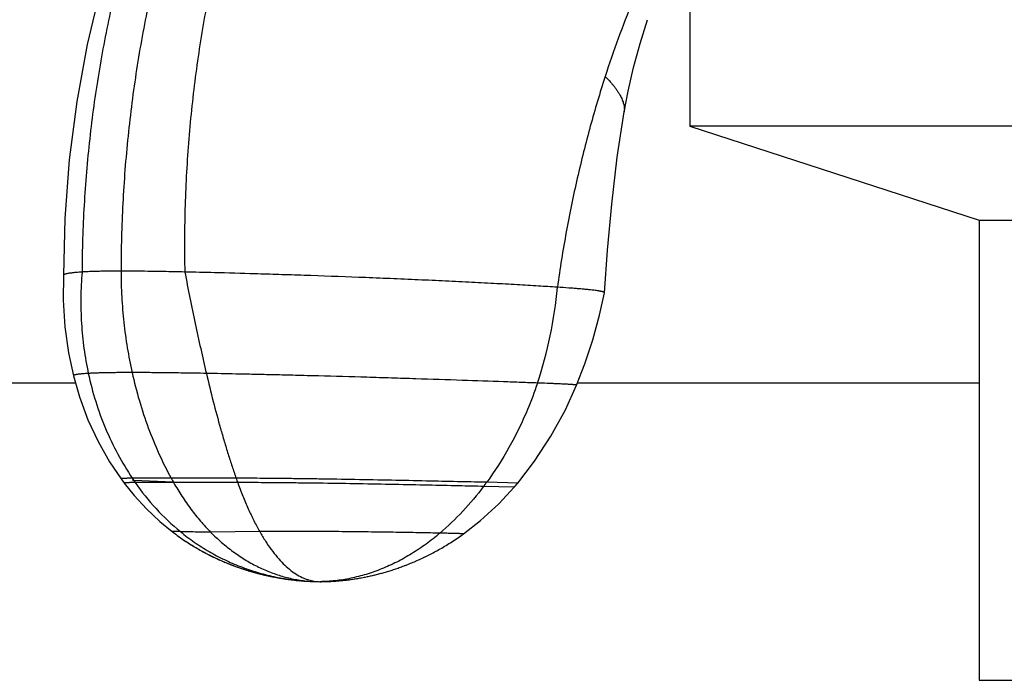
# Model space of a CAD drawing. Units: inches. Extents: x 1.64 to 9.44, y 1.2 to 6.29.
# Drawn here: x 7.21 to 7.94, y 3.73 to 4.22 of the extents above; entities that cross this region are included whole.
import ezdxf

# ---------------------------------------------------------------- set-up
doc = ezdxf.new("R2010")
doc.units = ezdxf.units.IN
doc.header["$LTSCALE"] = 0.6431102362
doc.header["$MEASUREMENT"] = 0
doc.layers.get('0').update_dxf_attribs({"linetype": 'CONTINUOUS'})

msp = doc.modelspace()

# ---------------------------------------------------------------- linework, layer by layer
at = {"color": 6, "linetype": 'Continuous'}
for p, q in [((7.710074815800001, 4.2904005762), (7.710074815800001, 4.1397769948)), ((7.264329036, 4.2004157135), (7.2565814428, 4.1581200435)), ((7.2565814336, 4.1581199849), (7.2509924912, 4.1150768841)), ((8.8250748158, 4.1397769948), (7.710074815800001, 4.1397769948)), ((7.710074815800001, 4.1397769948), (7.9240748158, 4.0702441798)), ((7.2509924983, 4.1150769534), (7.2477005105, 4.071509664100001)), ((7.247700506599999, 4.0715095844), (7.2468130552, 4.029506414)), ((7.9240748158, 4.0702441798), (8.6110748158, 4.0702441798)), ((7.9240748158, 4.0702441798), (7.9240748158, 3.7297769948)), ((7.6432427674, 4.0000000918), (7.6469938832, 4.0165240899)), ((7.6469962733, 4.0165235224), (7.6469995677, 4.0165487537)), ((7.638195609099999, 3.9818237343), (7.6432427705, 4.0000001028)), ((7.632275344500001, 3.9639629635), (7.6381956116, 3.9818237419)), ((7.626227703400001, 3.9481813181), (7.632275346, 3.9639629675)), ((7.327669480599999, 3.8394402072), (7.3287195954, 3.8386393194)), ((7.3297708451, 3.8378506618), (7.3308640948, 3.8370441111)), ((7.3308230568, 3.8370741396), (7.3319253389, 3.8362741859)), ((7.3318760603, 3.8363096571), (7.3329872087, 3.8355163868)), ((7.3329296876, 3.8355571182), (7.3340495349, 3.8347706146)), ((7.333983773200001, 3.8348164261), (7.335112150900001, 3.8340367696)), ((7.335038154199999, 3.8340874835), (7.3361748923, 3.8333147517)), ((7.3360926699, 3.8333701927), (7.3372375977, 3.8326044602)), ((7.3371471623, 3.8326644551), (7.338300107699999, 3.8319057938)), ((7.338201475499999, 3.8319701719), (7.339362265599999, 3.8312186507)), ((7.5340668223, 3.832298262), (7.5351701679, 3.833011454)), ((7.5362789713, 3.8337391557), (7.5373932042, 3.8344816702)), ((7.3392554564, 3.8312872438), (7.3404239173, 3.830542929)), ((7.3403089539, 3.8306155711), (7.3414849108, 3.829878526)), ((7.3413618196, 3.8299550537), (7.342545097, 3.8292253387)), ((7.3424139072, 3.8293055908), (7.3436043288, 3.8285832639)), ((7.343465073, 3.8286670818), (7.3446624618, 3.8279521979)), ((7.3445151755, 3.8280394254), (7.345719354, 3.8273320367)), ((7.3455640755, 3.8274225199), (7.3467748655, 3.8267226762)), ((7.3466116363, 3.8268162637), (7.347828859, 3.8261240117)), ((7.3476577233, 3.8262205547), (7.3488811997, 3.8255359386)), ((7.348702204199999, 3.8256352906), (7.3499317547, 3.8249583519)), ((7.3497449492, 3.8250603688), (7.3509803963, 3.8243911451)), ((7.350785831900001, 3.8244956858), (7.352027004299999, 3.8238342088)), ((7.5243833611, 3.8264849433), (7.5254375116, 3.8270803611)), ((7.530789702000001, 3.8302427873), (7.5318765796, 3.8309142191)), ((7.351824734299999, 3.823941135), (7.353071458400001, 3.823287435)), ((7.3528615387, 3.8233966106), (7.3541136404, 3.8227507158)), ((7.3538961293, 3.8228620072), (7.3551534341, 3.8222239435)), ((7.354928392100001, 3.8223372195), (7.3561907257, 3.8217070104)), ((7.355958215499999, 3.8218221424), (7.3572254032, 3.8211998091)), ((7.3569854896, 3.8213166707), (7.3582573569, 3.8207022323)), ((7.358010106900001, 3.8208206997), (7.3592864791, 3.8202141727)), ((7.359031961499999, 3.8203341245), (7.360312664199999, 3.8197355235)), ((7.360050949800001, 3.8198568406), (7.361335808300001, 3.8192661778)), ((7.36106697, 3.8193887438), (7.3623558098, 3.8188060291)), ((7.3620799221, 3.8189297297), (7.3633725691, 3.8183549711)), ((7.3630897083, 3.8184796945), (7.3643859882, 3.8179128977)), ((7.3640962325, 3.8180385344), (7.3653959712, 3.8174797029)), ((7.365099400499999, 3.8176061461), (7.366402424199999, 3.8170552813)), ((7.3660991198, 3.8171824261), (7.367405255, 3.8166395275)), ((7.504343621599999, 3.8167466783), (7.5053456387, 3.8171661138)), ((7.5053007502, 3.8171471788), (7.5063067903, 3.8175748257)), ((7.506262875599999, 3.817556015), (7.5072728001, 3.8179919413)), ((7.507229877, 3.817973272), (7.5082435462, 3.8184175445)), ((7.5082016326, 3.8183990344), (7.509218905599999, 3.8188517185)), ((7.5091780194, 3.8188333859), (7.510198754099999, 3.8192945458)), ((7.510158913500001, 3.8192764098), (7.5111829726, 3.819746111)), ((7.511144194600001, 3.8197281905), (7.512171556599999, 3.8202065525)), ((7.5121338514, 3.820188864), (7.513164603099999, 3.8206760602)), ((7.513127980299999, 3.8206586202), (7.5141266786, 3.8211376556)), ((7.367095299999999, 3.8167672716), (7.368404373300001, 3.8162323365)), ((7.3680878522, 3.8163605799), (7.3693996905, 3.8158336036)), ((7.369076689299999, 3.8159622486), (7.3703911199, 3.8154432244)), ((7.3700617262, 3.8155721756), (7.3713785766, 3.8150610948)), ((7.3710428792, 3.8151902591), (7.3723619773, 3.8146871109)), ((7.3720200665, 3.8148163975), (7.373341240499999, 3.8143211695)), ((7.3729932078, 3.8144504898), (7.3743162864, 3.8139631674)), ((7.373962224600001, 3.8140924352), (7.3752870368, 3.813613002)), ((7.3749270399, 3.8137421331), (7.3762534151, 3.813270571)), ((7.3758875783, 3.8133994835), (7.3772153464, 3.8129357723)), ((7.3768437661, 3.8130643867), (7.378172747200001, 3.8126085079)), ((7.3777955285, 3.8127367441), (7.379125499400001, 3.812288692)), ((7.3787427624, 3.8124164677), (7.3800734791, 3.8119762402)), ((7.3796853462, 3.8121034754), (7.3810165634, 3.8116710678)), ((7.380623159500001, 3.8117976846), (7.381954630499999, 3.811373089)), ((7.381556083, 3.8114990119), (7.38288756, 3.8110822176)), ((7.382483998400001, 3.8112073732), (7.3838152325, 3.8107983668)), ((7.3834067885, 3.8109226841), (7.384737529600001, 3.810521449)), ((7.3843243373, 3.8106448591), (7.3856543343, 3.810251376)), ((7.38523653, 3.8103738125), (7.3865655304, 3.8099880593)), ((7.3861432526, 3.810109458), (7.387471003200001, 3.8097314097)), ((7.3870443923, 3.8098517085), (7.3883706388, 3.8094813374)), ((7.3879398376, 3.8096004768), (7.3892643246, 3.8092377524)), ((7.483104590700001, 3.8093866146), (7.4839873287, 3.8096362416)), ((7.483923520599999, 3.8096180383), (7.4848104773, 3.809873301)), ((7.4847473074, 3.8098549619), (7.485638637899999, 3.8101159871)), ((7.485576128300001, 3.8100975224), (7.4864719885, 3.8103644418)), ((7.4864101583, 3.8103458611), (7.4873107047, 3.8106188111)), ((7.4872495707, 3.8106001236), (7.48815496, 3.8108792457)), ((7.4880945361, 3.8108604598), (7.489004925800001, 3.8111459006)), ((7.488945223200001, 3.8111270241), (7.489860770700001, 3.8114189353)), ((7.489801797999999, 3.8113999754), (7.490722661, 3.811698514)), ((7.4906644244, 3.8116794771), (7.4915907607, 3.8119848054)), ((7.4915332634, 3.8119656971), (7.492465230900001, 3.8122779829)), ((7.4924084736, 3.8122588082), (7.493346196599999, 3.8125782133)), ((7.4932901844, 3.8125589785), (7.4942336088, 3.8128856076)), ((7.4941783564, 3.8128663226), (7.4951273615, 3.8132002577)), ((7.495072884, 3.8131809329), (7.4960273474, 3.8135222552)), ((7.4959736602, 3.8135029016), (7.496933458200001, 3.8138516912)), ((7.496880576900001, 3.81383232), (7.4978455844, 3.8141886562)), ((7.497793524900001, 3.8141692793), (7.4987636155, 3.8145332402)), ((7.4987123939, 3.81451387), (7.499687439700001, 3.814885533)), ((7.499637072200001, 3.8148661822), (7.500616944, 3.8152456233)), ((7.5005674473, 3.8152263054), (7.501552014600001, 3.8156135998)), ((7.501503405299999, 3.8155943285), (7.5024925362, 3.8159895501)), ((7.5024448313, 3.81597034), (7.5034383926, 3.8163735616)), ((7.503391609099999, 3.8163544275), (7.5043894663, 3.8167657208)), ((7.3888294778, 3.8093556751), (7.3901519488, 3.8090005641)), ((7.3897132032, 3.8091172149), (7.3910334009, 3.8087696814)), ((7.3905909055, 3.8088850076), (7.3919085736, 3.8085450125)), ((7.391462477, 3.8086589641), (7.392777397100001, 3.808326456)), ((7.392327825, 3.8084389916), (7.3936398326, 3.8081139038)), ((7.3931869026, 3.808224986), (7.3944958439, 3.8079072485)), ((7.3940396735, 3.8080168419), (7.3953453961, 3.8077063835)), ((7.394886102999999, 3.8078144547), (7.396188455700001, 3.8075112033)), ((7.3957261577, 3.8076177209), (7.3970249907, 3.8073216035)), ((7.3965598055, 3.8074265378), (7.3978549701, 3.8071374807)), ((7.397387015700001, 3.8072408039), (7.3986783645, 3.8069587322)), ((7.3982077586, 3.8070604183), (7.3994951454, 3.8067852567)), ((7.3990220059, 3.8068852815), (7.4003052858, 3.8066169537)), ((7.3998297304, 3.8067152948), (7.4011087593, 3.8064537237)), ((7.400630906, 3.8065503602), (7.402213511, 3.806235262)), ((7.401905541000001, 3.8062954683), (7.4034789336, 3.8059934927)), ((7.402994893200001, 3.8060849078), (7.4045377057, 3.8057981202)), ((7.4042554991, 3.8058495809), (7.405788260700001, 3.8055754373)), ((7.4052990937, 3.8056615023), (7.4068017087, 3.8054013685)), ((7.406544408999999, 3.8054450212), (7.4080357185, 3.805197113)), ((7.4075427526, 3.8052776978), (7.409003529, 3.8050428119)), ((7.4087705505, 3.805079484), (7.4102177473, 3.8048565251)), ((7.40972294, 3.80493146), (7.411139006699999, 3.8047205874)), ((7.4109297845, 3.8047510511), (7.4123299182, 3.8045517462)), ((7.4118353425, 3.8046209233), (7.4132038186, 3.8044327743)), ((7.4130176873, 3.8044577652), (7.414367889299999, 3.8042807547)), ((7.413875643099999, 3.80434414), (7.415194297699999, 3.8041772962)), ((7.4150303128, 3.8041975312), (7.416480244, 3.8040236598)), ((7.4163302687, 3.8040411175), (7.4177342635, 3.8038824337)), ((7.4175977009, 3.8038974022), (7.418957152000001, 3.8037528623)), ((7.4188334209, 3.8037656071), (7.4201496837, 3.8036342329)), ((7.4200382236, 3.8036449981), (7.421312517200001, 3.803525881)), ((7.4212128002, 3.8035348897), (7.4224438063, 3.8034273849)), ((7.4223557749, 3.8034348052), (7.4235357331, 3.803338761)), ((7.4234594719, 3.8033447456), (7.424579766, 3.8032599158)), ((7.4245151886, 3.8032646262), (7.425564758099999, 3.8031907695)), ((7.425512034600001, 3.8031943428), (7.426459512999999, 3.8031323064)), ((7.4264194766, 3.8031348353), (7.4274891714, 3.8030699404)), ((7.427212176799999, 3.8030862304), (7.4291443426, 3.8029784163)), ((7.436246768999999, 3.8027770041), (7.4362886947, 3.8027769948)), ((7.436329812, 3.8027770049), (7.4367576383, 3.802778179)), ((7.436633603200001, 3.8027776005), (7.4373830542, 3.8027821377)), ((7.4386809744, 3.8027987444), (7.43961761, 3.8028172133)), ((7.4396178343, 3.8028172184), (7.4406054662, 3.8028424596)), ((7.4406054662, 3.8028424596), (7.4416432779, 3.8028753072)), ((7.4416432779, 3.8028753072), (7.4427350448, 3.8029168206)), ((7.4427350448, 3.8029168206), (7.4438551791, 3.8029667995)), ((7.44330019, 3.802941103), (7.4444635476, 3.8029970711)), ((7.4444635476, 3.8029970711), (7.4456643754, 3.8030632688)), ((7.4456643754, 3.8030632688), (7.4468969399, 3.8031400976)), ((7.4468969399, 3.8031400976), (7.4481583011, 3.8032280171)), ((7.448115596799999, 3.8032248869), (7.449445851799999, 3.8033274419)), ((7.4493983223, 3.803323598), (7.4507570903, 3.8034387304)), ((7.4507052649, 3.8034341398), (7.452089589, 3.803562182)), ((7.452034024500001, 3.8035568257), (7.4534409736, 3.8036980356)), ((7.4533822535, 3.8036919098), (7.4548089214, 3.8038464687)), ((7.4547476517, 3.8038395857), (7.4561279746, 3.8039999876)), ((7.4554983978, 3.8039254416), (7.4568869784, 3.8040929467)), ((7.456823049700001, 3.8040849869), (7.4582216924, 3.8042646029)), ((7.4575855449, 3.8041814869), (7.4589902047, 3.804368175)), ((7.458924861900001, 3.8043592342), (7.4603389882, 3.8045583152)), ((7.459696345599999, 3.8044663915), (7.4611165464, 3.8046727723)), ((7.4610500661, 3.8046628479), (7.462480553300001, 3.8048821153)), ((7.4618307249, 3.8047810217), (7.463267533200001, 3.8050078606)), ((7.463200082799999, 3.8049969409), (7.4646480116, 3.8052372133)), ((7.4639902804, 3.8051265429), (7.4654447517, 3.8053746754)), ((7.4653765294, 3.805362759), (7.4661765912, 3.8055042263)), ((7.466108161, 3.8054919793), (7.467580998300001, 3.8057616563)), ((7.4669115762, 3.8056375029), (7.4683912087, 3.8059154498)), ((7.468322318999999, 3.8059022228), (7.4698150482, 3.8061950969)), ((7.4691359679, 3.8060602316), (7.470635647999999, 3.8063617009)), ((7.4705665687, 3.8063475225), (7.4720801973, 3.8066646572)), ((7.4713906777, 3.8065185082), (7.472911383600001, 3.8068445781)), ((7.472842414, 3.8068294929), (7.4743779195, 3.8071720288)), ((7.4736771652, 3.8070139691), (7.4752198454, 3.8073657948)), ((7.475151313500001, 3.8073498646), (7.475996846, 3.8075483667)), ((7.4759285376, 3.8075321719), (7.4767776874, 3.8077354719)), ((7.476709643, 3.8077190222), (7.477562419400001, 3.8079271829)), ((7.4774946803, 3.8079104888), (7.478351091, 3.8081235736)), ((7.4782836995, 3.8081066463), (7.4791437509, 3.8083247196)), ((7.4790767502, 3.8083075713), (7.479940447200001, 3.808530698)), ((7.4798738813, 3.8085133416), (7.4807412272, 3.8087415877)), ((7.480675140900001, 3.808724037), (7.4815461462, 3.8089574715)), ((7.4814805826, 3.8089397403), (7.482355346, 3.8091784579)), ((7.4822903384, 3.8091605581), (7.4831690123, 3.8094046717)), ((7.9240841786, 3.7297769948), (8.611065453, 3.7297769948))]:
    msp.add_line(p, q, dxfattribs=at)
at = {"color": 9, "linetype": 'Continuous'}
for p, q in [((7.6614555573, 4.1504626887), (7.6614546822, 4.1504576285)), ((7.2555785876, 3.9497769948), (7.174828653200001, 3.9497769948)), ((7.9240748158, 3.9497769948), (7.6268391783, 3.9497769948)), ((7.2990400404, 3.8778624288), (7.3274884812, 3.8767825007)), ((7.3744451246, 3.8793518146), (7.3263735727, 3.879374009)), ((7.3274884812, 3.8767825007), (7.327857354600001, 3.8767728223)), ((7.375592728200001, 3.8761333675), (7.3281962024, 3.8761065983)), ((7.582733866900001, 3.875724739), (7.559772278500001, 3.8763360843)), ((7.5801600995, 3.8726716722), (7.5575207567, 3.8732945222)), ((7.3331810383, 3.8398221617), (7.3270627998, 3.8399089682)), ((7.3918961071, 3.8398221617), (7.3555629577, 3.8394574707)), ((7.427786282, 3.8030528289), (7.4277996615, 3.8030520479)), ((7.4277996615, 3.8030520479), (7.4362886947, 3.8027769948)), ((7.4363284636, 3.8027770045), (7.4362886947, 3.8027769948))]:
    msp.add_line(p, q, dxfattribs=at)
at = {"color": 7, "linetype": 'Continuous'}
for p, q in [((7.3263735727, 3.879374009), (7.2975417634, 3.8793518146)), ((7.3281962024, 3.8761065983), (7.2997325513, 3.8761333675))]:
    msp.add_line(p, q, dxfattribs=at)
at = {"color": 6, "linetype": 'Continuous'}
for points in [[(7.2856870048, 4.281875877), (7.2740796278, 4.241722215799999), (7.264329026, 4.2004156656)], [(7.6614555573, 4.1504626887), (7.664390383, 4.1658076111), (7.6684386372, 4.1833608074), (7.6732592857, 4.2010403852), (7.6788273457, 4.2187021024)], [(7.6469995677, 4.0165487537), (7.6491846125, 4.0480513079), (7.6522546264, 4.0821303758), (7.6563563307, 4.117051854800001), (7.6614546822, 4.1504576285)], [(7.2467616289, 4.0295231555), (7.246580231799999, 4.0112240387), (7.2477932901, 3.9914139388), (7.2504331115, 3.9721398204), (7.2540241091, 3.955189414)], [(7.2540241201, 3.95518937), (7.2585368462, 3.9394768728), (7.2647957779, 3.9226136062), (7.2722502068, 3.9065917242), (7.280811487799999, 3.8914981914), (7.2893539239, 3.8788199636)], [(7.5827338406, 3.8757247075), (7.5952007536, 3.891947787), (7.6073524483, 3.9105048126), (7.6179619374, 3.9298875602), (7.626227727000001, 3.948181376)], [(7.2893539522, 3.8788199248), (7.2897159701, 3.878324544), (7.2912284206, 3.8762876272), (7.291693573300001, 3.8756715148)], [(7.2916935648, 3.8756715261), (7.2990019633, 3.8666149109), (7.3081794976, 3.8566564984), (7.3180196475, 3.8473803167), (7.3270628184, 3.8399089538)], [(7.5801600995, 3.8726716722), (7.5806724376, 3.8732705418), (7.5823262459, 3.8752336885), (7.582733866900001, 3.875724739)], [(7.542601135599999, 3.8381068299), (7.5553081621, 3.8480275876), (7.5687751144, 3.8603941274), (7.580160093, 3.8726716646)], [(7.3270627998, 3.8399089682), (7.3276858466, 3.8394276237), (7.3287441731, 3.8386207325), (7.329803648, 3.8378262606)], [(7.5141622089, 3.8211548303), (7.515164467000001, 3.8216430632), (7.5161714661, 3.8221409644), (7.5171832909, 3.8226487435), (7.518200021699999, 3.8231666151), (7.5192217344, 3.8236947985), (7.5202485001, 3.8242335174), (7.5212803855, 3.8247830006), (7.5223174522, 3.8253434816), (7.5233597567, 3.8259151986), (7.5244073504, 3.826498395), (7.525460279500001, 3.8270933189), (7.526518584400001, 3.8277002233), (7.527582300000001, 3.8283193665), (7.528651455399999, 3.8289510116), (7.5297260725, 3.8295954265), (7.5308061657, 3.8302528829), (7.5318917425, 3.8309236577), (7.5329828039, 3.8316080328), (7.5340793436, 3.8323062951), (7.5351813486, 3.8330187366), (7.5362887982, 3.8337456546)], [(7.5374016643, 3.8344873514), (7.538519910900001, 3.8352441346), (7.5396434941, 3.8360163168)], [(7.539637805700001, 3.8360123774), (7.5407680775, 3.836801203), (7.5419035849, 3.8376061073), (7.5426010892, 3.8381067964)], [(7.4291443426, 3.8029784163), (7.4311977315, 3.8028854019), (7.4330816196, 3.8028228511), (7.434775107799999, 3.8027879839), (7.4362466373, 3.8027770041)], [(7.4373830542, 3.8027821377), (7.4377986058, 3.8027862931), (7.4386809744, 3.8027987444)]]:
    msp.add_lwpolyline(points, dxfattribs=at)
for centre, radius, start, end in [((8.3771850767, 3.9415161927), 0.7667123089, 157.6974739158, 162.1349016328), ((7.436311341000001, 3.8989431926), 0.09616621019999999, 264.9052099697, 269.9615280455001)]:
    msp.add_arc(centre, radius, start, end, dxfattribs=at)
at = {"color": 9, "linetype": 'Continuous'}
for centre, radius, start, end in [((7.3039569075, 4.0476419273), 0.3092786662, 341.5540697657, 355.0008347719001), ((7.3185214036, 4.2203394589), 0.3430306687, 266.5393048349, 266.7443121624), ((7.4468516644, 3.9780750075), 0.1789847303, 214.7188268662, 230.5731710703), ((7.8049887851, 4.0310572072), 0.4564891781, 199.4103039526, 199.8391772035), ((7.371770419700001, 4.0131506729), 0.2325143664, 323.0229797467, 323.9554950669)]:
    msp.add_arc(centre, radius, start, end, dxfattribs=at)
at = {"color": 7, "linetype": 'Continuous'}
for centre, radius, start, end in [((7.4735002085, 3.996771383), 0.2115389549, 213.7157449829, 214.7702743726), ((7.5518979805, 4.0030341558), 0.2572024308, 208.7369575463, 209.5704153836)]:
    msp.add_arc(centre, radius, start, end, dxfattribs=at)
at = {"color": 9, "linetype": 'Continuous'}
for points, start_tangent, end_tangent in [([(7.3684985031, 4.4124062243), (7.3503376453, 4.3692669458), (7.3344381201, 4.3244049262), (7.320849278, 4.2780615706), (7.3096204697, 4.2304782845), (7.300801045499999, 4.1818964731), (7.2944403562, 4.1325575419), (7.2905877522, 4.082702896), (7.2892925841, 4.0325739408)], (-0.4154890134076901, -0.9095981968635956), (0, -1)), ([(7.3424340046, 4.4064875394), (7.323854886, 4.3639194194), (7.3075400712, 4.3196610737), (7.2935470952, 4.273950779), (7.281933492999999, 4.2270268125), (7.2727568, 4.179127451), (7.2660745511, 4.1304909715), (7.2619442814, 4.081355651), (7.2604235262, 4.0319597664)], (-0.4274867019539856, -0.9040216367170114), (-0.003980406945309205, -0.9999920781488969)), ([(7.4059391422, 4.4064875394), (7.3890955014, 4.3639194194), (7.3744985686, 4.3196610737), (7.362190203, 4.273950779), (7.352212264299999, 4.2270268125), (7.3446066118, 4.179127451), (7.339415105, 4.1304909715), (7.3366796034, 4.081355651), (7.3364419665, 4.0319597664)], (-0.3958892626938487, -0.918298258565114), (0.02072994578213639, -0.9997851115854194)), ([(7.6474429374, 4.1767258924), (7.6496070725, 4.1744504964), (7.6515630902, 4.172268648999999), (7.653318605499999, 4.1701784169), (7.6548812332, 4.168177866600001), (7.6562585884, 4.1662650647), (7.657458285900001, 4.1644380779), (7.658487940700001, 4.1626949727), (7.6593553363, 4.1610338157), (7.6600687947, 4.1594526736), (7.660636744700001, 4.1579496129), (7.661067615299999, 4.1565227003), (7.6613698356, 4.1551700023), (7.6616220389, 4.1526795166), (7.661588081100001, 4.1515378621), (7.6614555573, 4.1504626887)], (0.6990444949073953, -0.7150781734465573), (-0.1701764459367279, -0.9854136071966654)), ([(7.2604235262, 4.0319597664), (7.2595270651, 4.0128934339), (7.259596804299999, 4.0033972947), (7.2600100519, 3.9939461571), (7.2618616588, 3.9752398365), (7.265071057999999, 3.956896373)], (-0.08301222548101275, -0.9965485288839122), (0.20960794121882, -0.9777855137902217)), ([(7.2892925841, 4.0325742414), (7.2846786475, 4.0325660472), (7.2805953117, 4.0325416105), (7.276882333400001, 4.0325011501), (7.2733794698, 4.032444885), (7.2699602161, 4.0323713763), (7.266633018899999, 4.0322725548), (7.263440062100001, 4.0321386936), (7.260423529700001, 4.031960066)], (-1, 0), (-0.9975528822808067, -0.06991599998036738)), ([(7.336441975900001, 4.0319601226), (7.3281087643, 4.0321387503), (7.3209315596, 4.0322726116), (7.314663035800001, 4.0323714331), (7.3090558667, 4.0324449419), (7.298961084, 4.0325416674), (7.2892925841, 4.0325742983)], (-0.999742209195173, 0.02270495878778698), (-1, 0)), ([(7.2892925841, 4.0325739408), (7.289808148200001, 4.013535818899999), (7.2913469314, 3.9946082597), (7.29389707, 3.9759004595), (7.297446700399999, 3.9575216144)], (0, -1), (0.2172309736482766, -0.9761202303445112)), ([(7.3364419665, 4.0319597664), (7.340222829, 4.0128934339), (7.344135234299999, 3.9939461571), (7.3481846799, 3.9752398365), (7.3523766636, 3.956896373)], (0.1911623995340437, -0.9815584226139507), (0.2291017394268047, -0.9734024825279687)), ([(7.265071057999999, 3.956896373), (7.263107370299999, 3.9567669007), (7.2611307246, 3.9566145785), (7.2601661751, 3.9565296194), (7.259232745299999, 3.9564386726), (7.2583418882, 3.9563416463), (7.2575050569, 3.956238449), (7.2567337044, 3.9561289887), (7.2560390296, 3.9560131972), (7.2554309708, 3.955891122), (7.254919076599999, 3.9557628467), (7.2547021749, 3.9556964101), (7.254512895, 3.9556284548), (7.2543524303, 3.9555589911), (7.254221974400001, 3.9554880297), (7.254122720800001, 3.9554155808), (7.254055863, 3.9553416549), (7.2540225946, 3.9552662625), (7.2540241091, 3.955189414)], (-0.9981205016573079, -0.06128184210158594), (0.2414823354126329, -0.9704052151980949)), ([(7.297446700399999, 3.9575216144), (7.2872463851, 3.9574790561), (7.2828712135, 3.9574290995), (7.2788175176, 3.9573629059), (7.2749901813, 3.9572813453), (7.2713991693, 3.9571801253), (7.2680807165, 3.9570536623), (7.265071057999999, 3.956896373)], (-1, 0), (-0.9981205016780279, -0.06128184176411518)), ([(7.265071057999999, 3.956896373), (7.2705270129, 3.9361587758), (7.277807332999999, 3.9162136445), (7.286837192, 3.8972237378), (7.2975417634, 3.8793518146)], (0.2096079414307703, -0.977785513744786), (0.5550738379422968, -0.8318010786432108)), ([(7.3523766636, 3.956896373), (7.3353255376, 3.9571801253), (7.328020843200001, 3.9572813453), (7.321295503099999, 3.9573629059), (7.3089763844, 3.9574790561), (7.297446700399999, 3.9575216144)], (-0.9998317658593688, 0.01834230025203658), (-1, 0)), ([(7.297446700399999, 3.9575216144), (7.3028124735, 3.9367013875), (7.3094601967, 3.9166340876), (7.3173328898, 3.8974736497), (7.3263735727, 3.879374009)], (0.2172309740038137, -0.9761202302653881), (0.4807971086838326, -0.8768318768619597)), ([(7.597346954400001, 3.9497827614), (7.585510538999999, 3.9502026479), (7.5722119473, 3.9506753201), (7.5417026898, 3.9517432893), (7.507303515199999, 3.9528947196), (7.4892814564, 3.9534655481), (7.4710827857, 3.9540162732), (7.435375339299999, 3.9550188399), (7.4184489363, 3.9554546579), (7.402472304500001, 3.9558424314), (7.3876816165, 3.9561802392), (7.3742920921, 3.9564672694), (7.3523766636, 3.956896373)], (-0.9993783155856076, 0.03525595463569069), (-0.9998317658483864, 0.01834230085068926)), ([(7.3523766636, 3.956896373), (7.3574753289, 3.9361587758), (7.362850816, 3.9162136445), (7.365643373099999, 3.9065891156), (7.368506342100001, 3.8972237378), (7.371440125199999, 3.8881378558), (7.3744451246, 3.8793518146)], (0.2291017400490391, -0.9734024823815186), (0.3323431052937089, -0.9431585552619107)), ([(7.597346954400001, 3.9497827614), (7.5899560489, 3.9301206613), (7.5834914229, 3.9158684671), (7.576280069, 3.9021110353), (7.559772278500001, 3.8763360843)], (-0.3161073447657906, -0.9487234299758396), (-0.5884184097154763, -0.8085565998171743)), ([(7.626227727000001, 3.948181376), (7.626229600599999, 3.9481900343), (7.6262281925, 3.9481987463), (7.626215505, 3.9482163325), (7.6261896121, 3.9482341359), (7.6261504615, 3.9482521578), (7.626098000700001, 3.9482703995), (7.6260321773, 3.9482888625), (7.625952938999999, 3.948307548), (7.6258602333, 3.9483264574), (7.625754007899999, 3.9483455921), (7.625634210299999, 3.9483649535), (7.625353689, 3.9484043613), (7.6250182502, 3.9484446918), (7.6246274748, 3.9484859557), (7.6241809436, 3.9485281638), (7.6236782373, 3.948571327), (7.623118935499999, 3.9486154559), (7.622502565700001, 3.948660561), (7.6210964423, 3.9487537391), (7.6194554826, 3.9488509396), (7.6175752972, 3.9489522411), (7.6154514964, 3.9490577217), (7.6130796907, 3.9491674601), (7.6104554905, 3.9492815346), (7.6075745064, 3.9494000235), (7.6044323487, 3.9495230054), (7.597346954400001, 3.9497827614)], (0.3769018040548067, 0.9262532213710417), (-0.9993783156157017, 0.03525595378262922)), ([(7.2975417634, 3.8793518146), (7.2959796794, 3.8793286419), (7.29445995, 3.8792942923), (7.2937336978, 3.8792727113), (7.2930393096, 3.8792480782), (7.2923838773, 3.8792203071), (7.2917744926, 3.879189312), (7.2912182473, 3.879155007), (7.2907221955, 3.8791173096), (7.2904987874, 3.8790971776), (7.2902927875, 3.8790761929), (7.2901049401, 3.8790543578), (7.2899359889, 3.8790316746), (7.289786678, 3.8790081457), (7.2896577514, 3.8789837736), (7.289549953, 3.8789585605), (7.289464026799999, 3.8789325088), (7.289400716799999, 3.8789056209), (7.289377775399999, 3.8788918641), (7.289360767000001, 3.8788778992), (7.2893449214, 3.878849346), (7.2893462701, 3.8788347583), (7.2893539239, 3.8788199636)], (-0.9999351739151554, -0.01138630612918161), (0.5882545098698267, -0.8086758507695218)), ([(7.2997325513, 3.8761333675), (7.2981968974, 3.8761174987), (7.2967044748, 3.8760909348), (7.2959917066, 3.8760734179), (7.2953104237, 3.8760529578), (7.2946675187, 3.8760294649), (7.2940698841, 3.8760028493), (7.2935244124, 3.8759730212), (7.293037963400001, 3.875939894), (7.2928188669, 3.8759220797), (7.2926168254, 3.8759034333), (7.2924325621, 3.8758839562), (7.292266800499999, 3.8758636498), (7.2921202637, 3.8758425157), (7.2919936753, 3.8758205553), (7.291887758400001, 3.8757977703), (7.2918032365, 3.8757741619), (7.2917408328, 3.8757497319), (7.2917181514, 3.8757372091), (7.291701270800001, 3.8757244815), (7.2916852736, 3.8756984125), (7.291686338, 3.8756850713), (7.2916935648, 3.8756715261)], (-0.999975552890542, -0.006992397389670183), (0.6038341729485777, -0.7971099620375516)), ([(7.3281962024, 3.8761065983), (7.3343592114, 3.8659758678), (7.3409959134, 3.8564623256), (7.3480744488, 3.8476086379), (7.3555629577, 3.8394574707)], (0.493516696937805, -0.8697363220215647), (0.7023916027042802, -0.7117907251787656)), ([(7.559772278500001, 3.8763360843), (7.550871851699999, 3.8765153), (7.5409139286, 3.8767259565), (7.518176106, 3.8772190869), (7.4926101633, 3.8777581705), (7.465646916900001, 3.878273601), (7.4388947002, 3.8787121374), (7.426103814199999, 3.8788906192), (7.41393259, 3.8790400315), (7.402544799, 3.8791598891), (7.3920901883, 3.8792504489), (7.382686055900001, 3.8793136853), (7.3744451246, 3.8793518146)], (-0.9998123350909295, 0.01937252177758755), (-0.9999940399485971, 0.003452545044369567)), ([(7.5575207567, 3.8732945222), (7.548777799400001, 3.8734709905), (7.5389995838, 3.8736769108), (7.5166818101, 3.8741544802), (7.4915973155, 3.8746710032), (7.465144952999999, 3.8751597106), (7.4388968515, 3.8755699281), (7.4263440903, 3.8757343451), (7.414396561799999, 3.8758700216), (7.4032143761, 3.87597665), (7.392943944, 3.8760546476), (7.3836999797, 3.8761061096), (7.375592728200001, 3.8761333675)], (-0.9998098240128895, 0.01950168729404838), (-0.9999977447377877, 0.002123798328120883)), ([(7.375592728200001, 3.8761333675), (7.3793959299, 3.8661452394), (7.3833884993, 3.8567393517), (7.3875590278, 3.8479526705), (7.3918961071, 3.8398221617)], (0.3394186458696521, -0.9406354144066721), (0.4931952734450759, -0.8699186296725899)), ([(7.5575207567, 3.8732945222), (7.5420847502, 3.8549073902), (7.5251423115, 3.8386801965)], (-0.601509552223789, -0.7988656073355123), (-0.7598396914814832, -0.6501104854171514)), ([(7.3555629577, 3.8394574707), (7.3485205322, 3.8394867331), (7.342564209, 3.8395690231), (7.337416274600001, 3.8396914021), (7.3331810383, 3.8398221617)], (-1, 0), (-0.9994531794364432, 0.03306572416241912)), ([(7.3331810383, 3.8398221617), (7.343489499099999, 3.8320426475), (7.354364059400001, 3.8251293482), (7.3657384116, 3.8191039204), (7.3775462481, 3.8139880204), (7.3897212611, 3.8098033048), (7.4021971429, 3.8065714301), (7.414907585700001, 3.8043140526), (7.427786282, 3.8030528289)], (0.7731658363839472, -0.6342039021077616), (0.998298216669881, -0.05831526895878562)), ([(7.5251423115, 3.8386801965), (7.5114792459, 3.8389401107), (7.495135966, 3.8392280767), (7.476851937899999, 3.8395037068), (7.45760545, 3.8397290409), (7.4384939235, 3.8398780266), (7.429334079, 3.8399189292), (7.4205949163, 3.8399378454), (7.4048166086, 3.8399139523), (7.3979601364, 3.8398751814), (7.3918961071, 3.8398221617)], (-0.9998167019045628, 0.01914582441897604), (-0.9999449166188896, -0.01049589100752906)), ([(7.3918961071, 3.8398221617), (7.3961004996, 3.8328405988), (7.4004085962, 3.826546579), (7.4048132243, 3.8209554787), (7.4093072111, 3.8160826744), (7.413883384, 3.8119435428), (7.418534570299999, 3.8085534604), (7.4232535972, 3.8059278036), (7.425636309500001, 3.80490644), (7.4280332922, 3.804081949)], (0.4931952736681832, -0.8699186295461008), (0.9573571503102946, -0.2889070555555056)), ([(7.5251423115, 3.8386801965), (7.5148854133, 3.8305746143), (7.5042346815, 3.8234475734), (7.4932656322, 3.8173266147), (7.482053781799999, 3.8122392795), (7.4706746465, 3.8082131088), (7.4592037427, 3.8052756437), (7.447716586699999, 3.8034544253), (7.4362886947, 3.8027769948)], (-0.759839691438078, -0.650110485467883), (-0.9999641120002208, -0.008471995727686935)), ([(7.542601135599999, 3.8381068299), (7.542606491799999, 3.8381137483), (7.5426060532, 3.8381172318), (7.542603533099999, 3.8381207315), (7.5425989286, 3.8381242473), (7.542592236900001, 3.8381277794), (7.5425725805, 3.8381348922), (7.5425445413, 3.8381420699), (7.5425080968, 3.8381493124), (7.5424632241, 3.8381566198), (7.5424099008, 3.838163992), (7.542348104099999, 3.8381714292), (7.5422778115, 3.8381789313), (7.5421116479, 3.8381941304), (7.5419112289, 3.8382095894), (7.541676373600001, 3.8382253084), (7.5414069007, 3.8382412876), (7.541102629400001, 3.8382575271), (7.5407633784, 3.8382740271), (7.5403889669, 3.8382907877), (7.5399792124, 3.8383078089), (7.539533896799999, 3.8383250908), (7.538535552000001, 3.8383604344), (7.5373918623, 3.8383968147), (7.5361007555, 3.8384342282), (7.533068001699999, 3.8385121395), (7.529420712999999, 3.8385941388), (7.5251423115, 3.8386801965)], (0.8098515744561828, 0.5866348330527619), (-0.9998167018823475, 0.01914582557910276)), ([(7.4280332922, 3.804081949), (7.4280945339, 3.8040635335)], (0.957641498290763, -0.2879631239437135), (0.957641498290763, -0.2879631239437135)), ([(7.4280945339, 3.8040635335), (7.4301301342, 3.8035261564), (7.4321747214, 3.8031318352), (7.4342277551, 3.8028817284), (7.4362886947, 3.8027769948)], (0.9579247907707874, -0.2870193290124257), (0.9998824514053638, -0.01533242875737987))]:
    msp.add_spline(points, degree=3, dxfattribs=dict(at, start_tangent=start_tangent, end_tangent=end_tangent))
at = {"color": 6, "linetype": 'Continuous'}
for points, start_tangent, end_tangent in [([(7.6474425211, 4.1767258169), (7.6364315792, 4.1398160035), (7.6314409336, 4.120787401), (7.6268044504, 4.1014016933), (7.6225334976, 4.0816754677), (7.6186401723, 4.061625177200001), (7.6151406528, 4.041281027799999), (7.6120564606, 4.0206912324)], (-0.3078429425050684, -0.9514371880212699), (-0.137322800870978, -0.9905263491502635)), ([(7.2604235339, 4.0319604249), (7.2582457676, 4.0317974821), (7.2559411423, 4.0315974407), (7.2547831002, 4.031482883), (7.2536435547, 4.0313583003), (7.2525392427, 4.0312234426), (7.2514869014, 4.03107806), (7.2505032487, 4.030921903899999), (7.2496039387, 4.030754824), (7.2488030247, 4.0305768171), (7.2481144279, 4.0303878922), (7.2478165987, 4.0302893383), (7.247552069299999, 4.0301880583), (7.2473225796, 4.0300840532), (7.24712987, 4.0299773242), (7.246975680399999, 4.0298678725), (7.2468617511, 4.0297556991), (7.2467898221, 4.0296408052), (7.2467616337, 4.0295231919)], (-0.9975528801835472, -0.0699160299038041), (-0.04817477838257844, -0.998838921312035)), ([(7.6120564983, 4.0206918541), (7.597997909299999, 4.0215684722), (7.5822906085, 4.0224891885), (7.565072992799999, 4.0234372263), (7.546535074099999, 4.024394966), (7.5269495824, 4.025345361499999), (7.506630412000001, 4.0262716979), (7.4858935412, 4.0271574596), (7.4650854112, 4.027989575), (7.4247450414, 4.0294524996), (7.4059223279, 4.0300673163), (7.3883981406, 4.0306017743), (7.3583548821, 4.0314303415), (7.3364419838, 4.0319604209)], (-0.9979364759914937, 0.06420895487141191), (-0.9997422087912907, 0.02270497657147918)), ([(7.647000555599999, 4.0165488363), (7.646996851, 4.0166003523), (7.6469788324, 4.016652341399999), (7.6469463304, 4.0167048046), (7.6468991755, 4.016757742799999), (7.6467602287, 4.016865048000001), (7.646560636, 4.0169742646), (7.6462990414, 4.0170853999), (7.645974089, 4.017198461700001), (7.6455844228, 4.0173134574), (7.6451287163, 4.017430382900001), (7.644605702000001, 4.0175492114), (7.6440141195, 4.0176699131), (7.6433527084, 4.017792458), (7.6426202085, 4.0179168165), (7.640936900800001, 4.0181708549), (7.638954113600001, 4.0184317898), (7.636663370599999, 4.0186992949), (7.6340621066, 4.018972719100001), (7.6311491166, 4.0192513371), (7.627923195499999, 4.0195344232), (7.624385587000001, 4.0198211786), (7.6205500726, 4.0201104284), (7.6120564606, 4.0206912324)], (0.06607805904908326, 0.9978144567565185), (-0.9979346205948487, 0.06423778497283099)), ([(7.3555629577, 3.8394574707), (7.3636468714, 3.8318708118), (7.367826240199999, 3.8283876001), (7.3720897364, 3.8251145328), (7.380846668999999, 3.8192090281), (7.389872785700001, 3.814174692), (7.399123202999999, 3.8100319189), (7.4085530374, 3.8068011032), (7.418117405399999, 3.8045026392), (7.4277714233, 3.8031569212)], (0.7023916029421184, -0.7117907249440678), (0.9960566833482277, -0.08871912734764913))]:
    msp.add_spline(points, degree=3, dxfattribs=dict(at, start_tangent=start_tangent, end_tangent=end_tangent))

doc.saveas('drawing.dxf')
